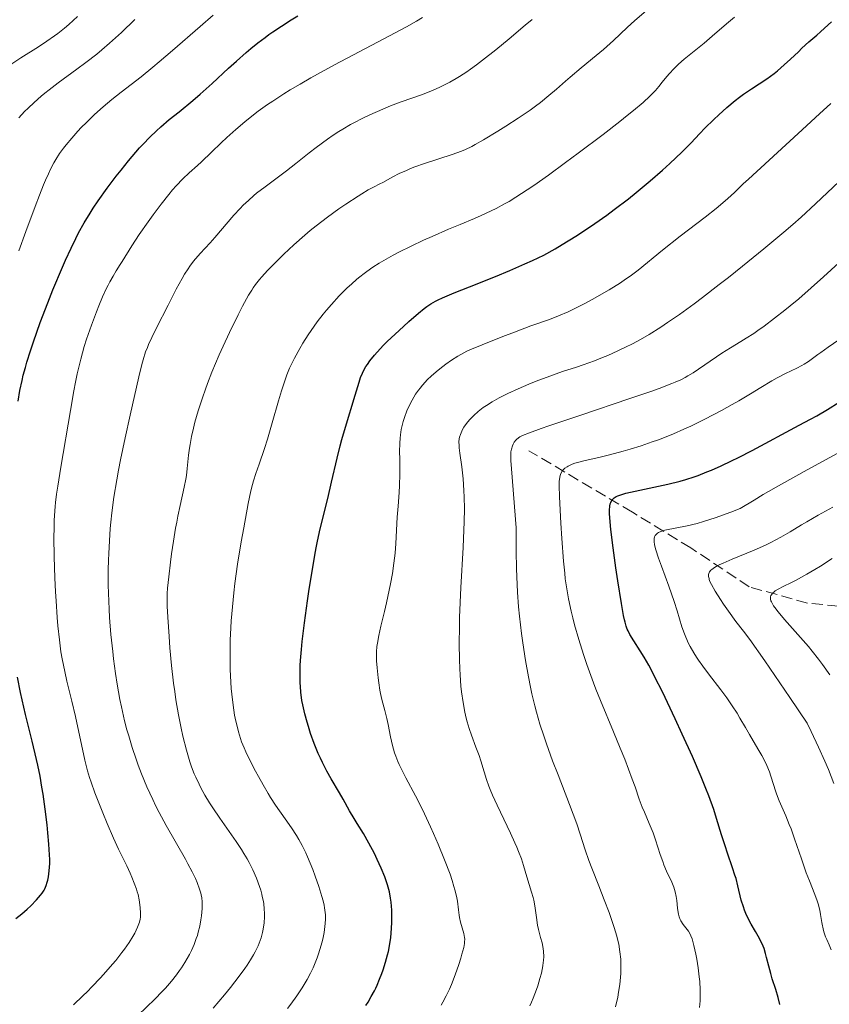
# Model space of a CAD drawing. Units: metres. Extents: x 654527 to 657977, y 4760249 to 4762639.
# Drawn here: x 656340 to 656465, y 4760772 to 4760924 of the extents above; entities that cross this region are included whole.
import ezdxf

# ---------------------------------------------------------------- set-up
doc = ezdxf.new("R2010")
doc.units = ezdxf.units.M
doc.header["$MEASUREMENT"] = 0
doc.linetypes.add('DGN Style 3', pattern=[2.435891, 1.739922, -0.695969])
for name, color, linetype, lineweight in [('Barranco lineal', 142, 'DGN Style 3', 13), ('Curva de nivel directora', 30, 'Continuous', 30), ('Curva de nivel intermedia', 30, 'Continuous', 0)]:
    doc.layers.add(name, color=color, linetype=linetype, lineweight=lineweight)

msp = doc.modelspace()

# ---------------------------------------------------------------- linework, layer by layer
at = {"layer": 'Barranco lineal', "color": 142, "linetype": 'DGN Style 3', "lineweight": 13}
msp.add_polyline3d([(656533.4, 4760819.8, 1152.35), (656518.4, 4760820.3, 1159.05), (656507.4, 4760823.3, 1163.1), (656488.9, 4760829.3, 1170), (656475.9, 4760832.3, 1176.08), (656461.4, 4760833.8, 1183.28), (656452.4, 4760836.3, 1187.46), (656443.4, 4760842.3, 1193.27), (656434.4, 4760847.8, 1198.36), (656418.4, 4760857.3, 1209.02)], dxfattribs=at)
at = {"layer": 'Curva de nivel directora', "color": 30, "linetype": 'Continuous', "lineweight": 30, "flags": 128}
for points, elevation in [([(656339.56, 4760864.96), (656339.84, 4760866.59), (656340.17, 4760868.16), (656340.35, 4760868.95), (656340.67, 4760870.16), (656340.9, 4760870.98), (656341.44, 4760872.72), (656341.91, 4760874.12), (656342.98, 4760877.1), (656344.15, 4760880.14), (656344.93, 4760882.11), (656346.4, 4760885.62), (656346.88, 4760886.72), (656347.72, 4760888.57), (656348.45, 4760890.07), (656348.9, 4760890.92), (656349.76, 4760892.45), (656350.66, 4760893.94), (656351.14, 4760894.7), (656351.93, 4760895.88), (656353.28, 4760897.79), (656354.69, 4760899.66), (656355.44, 4760900.61), (656356.6, 4760902.04), (656357.75, 4760903.39), (656358.31, 4760904.02), (656358.85, 4760904.61), (656359.9, 4760905.69), (656360.91, 4760906.66), (656361.57, 4760907.26), (656362.88, 4760908.39), (656364.39, 4760909.61), (656366.52, 4760911.34), (656367.67, 4760912.33), (656369.52, 4760913.98), (656372.05, 4760916.31), (656373.25, 4760917.41), (656374.75, 4760918.73), (656375.47, 4760919.34), (656376.55, 4760920.22), (656377.68, 4760921.07), (656378.27, 4760921.5), (656378.89, 4760921.93), (656380.22, 4760922.82), (656381.69, 4760923.76), (656382.75, 4760924.42)], 1250), ([(656388.79, 4760856.13), (656389.27, 4760858.06), (656389.53, 4760859.03), (656390.08, 4760860.95), (656391.58, 4760865.86), (656392.18, 4760867.88), (656392.42, 4760868.62), (656392.7, 4760869.29), (656392.87, 4760869.64), (656393.24, 4760870.28), (656393.46, 4760870.62), (656393.85, 4760871.17), (656394.56, 4760872.06), (656395.44, 4760873.04), (656395.95, 4760873.58), (656396.51, 4760874.14), (656397.73, 4760875.31), (656399.02, 4760876.49), (656399.86, 4760877.23), (656401.38, 4760878.54), (656402.23, 4760879.23), (656402.63, 4760879.53), (656403.26, 4760879.95), (656403.97, 4760880.36), (656404.37, 4760880.57), (656405.06, 4760880.89), (656406.84, 4760881.65), (656409.25, 4760882.61), (656413.25, 4760884.2), (656415.48, 4760885.13), (656417.79, 4760886.13), (656418.96, 4760886.66), (656420.72, 4760887.49), (656422.44, 4760888.46), (656423.54, 4760889.12), (656425.65, 4760890.42), (656426.66, 4760891.07), (656428.59, 4760892.37), (656430.42, 4760893.66), (656431.58, 4760894.51), (656433.77, 4760896.19), (656434.93, 4760897.12), (656437.1, 4760898.92), (656439.02, 4760900.59), (656440.14, 4760901.6), (656441.98, 4760903.34), (656443.39, 4760904.76), (656444.8, 4760906.27), (656445.58, 4760907.08), (656446.93, 4760908.41), (656447.7, 4760909.14), (656448.95, 4760910.25), (656450.24, 4760911.33), (656450.89, 4760911.83), (656451.53, 4760912.3), (656452.77, 4760913.15), (656455.13, 4760914.7), (656456.24, 4760915.5), (656456.78, 4760915.92), (656457.82, 4760916.82), (656458.8, 4760917.72), (656460, 4760918.87), (656460.54, 4760919.39), (656461.63, 4760920.37), (656462.86, 4760921.43), (656463.43, 4760921.93), (656464.02, 4760922.48), (656465.09, 4760923.49)], 1225), ([(656457.15, 4760771.86), (656456.88, 4760772.96), (656456.5, 4760774.2), (656455.97, 4760775.83), (656455.73, 4760776.62), (656455.42, 4760777.75), (656455.09, 4760779.12), (656454.92, 4760779.74), (656454.69, 4760780.49), (656454.56, 4760780.85), (656454.31, 4760781.42), (656453.81, 4760782.38), (656453.37, 4760783.13), (656452.7, 4760784.28), (656452.37, 4760784.9), (656451.89, 4760785.89), (656451.68, 4760786.4), (656451.5, 4760786.92), (656451.18, 4760787.98), (656450.65, 4760790.17), (656450.37, 4760791.28), (656450.21, 4760791.84), (656449.85, 4760792.95), (656449.06, 4760795.19), (656448.68, 4760796.32), (656448.14, 4760798.05), (656447.38, 4760800.56), (656446.92, 4760801.96), (656446.17, 4760804.03), (656445.72, 4760805.17), (656444.97, 4760807.01), (656443.64, 4760810.11), (656442.07, 4760813.57), (656440.98, 4760815.91), (656439, 4760820.08), (656437.86, 4760822.37), (656437.25, 4760823.55), (656436.89, 4760824.23), (656436.18, 4760825.45), (656434, 4760828.97), (656433.71, 4760829.49), (656433.59, 4760829.76), (656433.41, 4760830.23), (656433.24, 4760830.84), (656433.15, 4760831.22), (656433.01, 4760831.89), (656432.67, 4760833.71), (656432.11, 4760837.22), (656431.8, 4760839.25), (656431.38, 4760842.34), (656431.04, 4760845.14), (656430.93, 4760846.32), (656430.85, 4760847.6), (656430.85, 4760848.11), (656430.9, 4760848.76), (656430.96, 4760849.11), (656431.02, 4760849.31), (656431.19, 4760849.65), (656431.29, 4760849.8), (656431.55, 4760850.04), (656431.87, 4760850.24), (656432.12, 4760850.35), (656432.73, 4760850.56), (656433.35, 4760850.73), (656434.82, 4760851.08), (656439.84, 4760852.15), (656441.76, 4760852.62), (656442.63, 4760852.86), (656443.9, 4760853.27), (656444.54, 4760853.5), (656445.87, 4760854.02), (656446.59, 4760854.32), (656448.1, 4760854.99), (656449.68, 4760855.74), (656450.75, 4760856.26), (656452.87, 4760857.34), (656460.12, 4760861.24), (656461.89, 4760862.17), (656462.86, 4760862.7), (656464.47, 4760863.64), (656466.29, 4760864.78)], 1200), ([(656393.23, 4760771.71), (656393.57, 4760772.24), (656394.07, 4760773.08), (656394.54, 4760773.96), (656394.77, 4760774.4), (656394.98, 4760774.85), (656395.36, 4760775.75), (656395.7, 4760776.63), (656395.91, 4760777.22), (656396.27, 4760778.38), (656396.58, 4760779.5), (656396.72, 4760780.06), (656396.89, 4760780.91), (656397.09, 4760782.22), (656397.2, 4760783.61), (656397.24, 4760784.56), (656397.25, 4760785.19), (656397.22, 4760786.44), (656397.13, 4760787.66), (656397.05, 4760788.28), (656396.86, 4760789.26), (656396.57, 4760790.34), (656396.37, 4760790.92), (656396.14, 4760791.55), (656395.6, 4760792.88), (656394.98, 4760794.25), (656394.55, 4760795.14), (656393.7, 4760796.77), (656392.86, 4760798.24), (656391.88, 4760799.8), (656391.42, 4760800.54), (656390.72, 4760801.75), (656389.73, 4760803.54), (656389.16, 4760804.52), (656387.89, 4760806.68), (656387.21, 4760807.88), (656386.54, 4760809.19), (656386.21, 4760809.88), (656385.88, 4760810.61), (656385.27, 4760812.13), (656384.71, 4760813.69), (656384.37, 4760814.73), (656384.16, 4760815.41), (656383.81, 4760816.73), (656383.5, 4760818.11), (656383.37, 4760818.77), (656383.2, 4760820.07), (656383.12, 4760820.93), (656383.09, 4760821.51), (656383.07, 4760822.71), (656383.11, 4760824.16), (656383.15, 4760824.94), (656383.28, 4760826.63), (656383.41, 4760827.89), (656383.76, 4760830.77), (656384.23, 4760834.16), (656384.49, 4760835.96), (656384.92, 4760838.65), (656385.36, 4760841.17), (656385.58, 4760842.32), (656385.79, 4760843.37), (656386.2, 4760845.23), (656387.38, 4760849.91), (656387.95, 4760852.43), (656388.79, 4760856.13)], 1225), ([(656339.19, 4760785.13), (656340.11, 4760785.84), (656340.97, 4760786.59), (656341.5, 4760787.09), (656342.39, 4760788), (656343.03, 4760788.73), (656343.27, 4760789.04), (656343.56, 4760789.49), (656343.68, 4760789.72), (656343.89, 4760790.22), (656344.06, 4760790.74), (656344.14, 4760791.04), (656344.25, 4760791.55), (656344.37, 4760792.46), (656344.43, 4760793.59), (656344.43, 4760794.24), (656344.41, 4760794.97), (656344.32, 4760796.58), (656344.16, 4760798.35), (656344.03, 4760799.57), (656343.74, 4760802), (656343.42, 4760804.29), (656343.24, 4760805.41), (656342.95, 4760807.08), (656342.6, 4760808.78), (656342.41, 4760809.67), (656341.73, 4760812.48), (656340.7, 4760816.62), (656340.18, 4760818.86), (656339.92, 4760820.02), (656339.44, 4760822.38)], 1250)]:
    msp.add_lwpolyline(points, dxfattribs=dict(at, elevation=elevation))
at = {"layer": 'Curva de nivel intermedia', "color": 30, "linetype": 'Continuous', "lineweight": 0, "flags": 128}
for points, elevation in [([(656409.57, 4760904.25), (656410.11, 4760904.53), (656411.38, 4760905.26), (656413.58, 4760906.6), (656414.83, 4760907.38), (656416.74, 4760908.61), (656418.57, 4760909.86), (656419.41, 4760910.46), (656420.17, 4760911.02), (656421.5, 4760912.09), (656422.65, 4760913.07), (656424.06, 4760914.32), (656424.77, 4760914.94), (656426.46, 4760916.36), (656428.8, 4760918.27), (656429.91, 4760919.21), (656431.45, 4760920.61), (656433.56, 4760922.58), (656434.76, 4760923.66), (656436.85, 4760925.47)], 1235), ([(656338.13, 4760916.69), (656339.98, 4760917.91), (656342.7, 4760919.64), (656343.99, 4760920.5), (656345.15, 4760921.31), (656345.68, 4760921.7), (656346.7, 4760922.51), (656347.36, 4760923.06), (656348.7, 4760924.28)], 1265), ([(656339.68, 4760908.68), (656340.56, 4760909.63), (656341.09, 4760910.17), (656342.02, 4760911.04), (656343.1, 4760911.99), (656343.7, 4760912.49), (656344.35, 4760913), (656345.72, 4760914.04), (656348.62, 4760916.17), (656350, 4760917.2), (656351.68, 4760918.5), (656352.48, 4760919.15), (656353.66, 4760920.16), (656355.52, 4760921.85), (656357.58, 4760923.83)], 1260), ([(656357.95, 4760789.24), (656357.81, 4760789.68), (656357.49, 4760790.59), (656357.12, 4760791.51), (656356.86, 4760792.12), (656356.32, 4760793.28), (656355.04, 4760795.83), (656354.26, 4760797.54), (656353.31, 4760799.79), (656352.64, 4760801.43), (656351.42, 4760804.54), (656350.83, 4760806.17), (656350.59, 4760806.88), (656350.28, 4760807.91), (656349.85, 4760809.57), (656348.39, 4760816.32), (656347.83, 4760818.68), (656347.09, 4760821.73), (656346.75, 4760823.22), (656346.35, 4760825.21), (656346.17, 4760826.29), (656345.93, 4760828.11), (656345.7, 4760830.29), (656345.6, 4760831.56), (656345.42, 4760834.13), (656345.34, 4760835.52), (656345.24, 4760837.68), (656345.13, 4760840.93), (656345.09, 4760843.97), (656345.1, 4760845.33), (656345.13, 4760846.56), (656345.17, 4760847.3), (656345.27, 4760848.68), (656345.33, 4760849.32), (656345.49, 4760850.58), (656345.69, 4760851.85), (656346.17, 4760854.74), (656347.62, 4760863.53), (656348.15, 4760866.52), (656348.42, 4760867.9), (656348.69, 4760869.17), (656349.23, 4760871.42), (656349.76, 4760873.37), (656350.13, 4760874.53), (656350.86, 4760876.68), (656351.63, 4760878.71), (656352.02, 4760879.67), (656352.59, 4760881.03), (656353.16, 4760882.27), (656353.43, 4760882.82), (656353.7, 4760883.34), (656354.21, 4760884.25), (656354.7, 4760885.05), (656355.32, 4760886.02), (656355.62, 4760886.49), (656357.12, 4760888.93), (656358.26, 4760890.67), (656359.63, 4760892.64), (656360.4, 4760893.71), (656361.62, 4760895.33), (656362.83, 4760896.85), (656363.41, 4760897.54), (656363.96, 4760898.16), (656365, 4760899.24), (656365.97, 4760900.16), (656367.23, 4760901.3), (656367.87, 4760901.88), (656369.39, 4760903.34), (656370.92, 4760904.81), (656371.77, 4760905.61), (656373.17, 4760906.87), (656374.57, 4760908.07), (656375.35, 4760908.7), (656376.63, 4760909.68), (656378.07, 4760910.71), (656378.86, 4760911.25), (656380.59, 4760912.38), (656381.54, 4760912.97), (656383.08, 4760913.88), (656384.75, 4760914.83), (656388.4, 4760916.82), (656396.03, 4760920.85), (656399.5, 4760922.72), (656401.03, 4760923.58), (656401.99, 4760924.13)], 1245), ([(656346.54, 4760903.98), (656346.95, 4760904.52), (656347.82, 4760905.55), (656348.78, 4760906.61), (656349.29, 4760907.15), (656350.1, 4760907.96), (656351.36, 4760909.17), (656352.68, 4760910.35), (656353.36, 4760910.93), (656354.04, 4760911.49), (656355.44, 4760912.6), (656358.54, 4760915.01), (656360.34, 4760916.46), (656361.31, 4760917.28), (656363.38, 4760919.04), (656367.65, 4760922.76), (656369.66, 4760924.49)], 1255), ([(656373.73, 4760813.41), (656373.57, 4760813.95), (656373.29, 4760815.02), (656373.16, 4760815.59), (656372.98, 4760816.52), (656372.73, 4760818.04), (656372.52, 4760819.73), (656372.44, 4760820.64), (656372.38, 4760821.58), (656372.29, 4760823.57), (656372.27, 4760825.66), (656372.29, 4760827.09), (656372.31, 4760828.06), (656372.39, 4760829.98), (656372.46, 4760831.06), (656372.63, 4760833.21), (656372.85, 4760835.37), (656373.03, 4760836.82), (656373.44, 4760839.79), (656373.99, 4760843.22), (656374.38, 4760845.43), (656375.08, 4760849.18), (656375.49, 4760851.12), (656375.73, 4760852.1), (656375.89, 4760852.68), (656376.24, 4760853.8), (656376.74, 4760855.24), (656377.57, 4760857.63), (656378.03, 4760859.08), (656378.78, 4760861.58), (656379.76, 4760865.02), (656380.22, 4760866.56), (656380.78, 4760868.26), (656381.04, 4760869), (656381.47, 4760870.03), (656381.7, 4760870.54), (656382.21, 4760871.58), (656383.04, 4760873.09), (656383.52, 4760873.9), (656384.32, 4760875.18), (656385.23, 4760876.5), (656385.72, 4760877.17), (656386.65, 4760878.38), (656387.14, 4760878.98), (656387.91, 4760879.87), (656389.11, 4760881.19), (656390.36, 4760882.43), (656390.99, 4760883.02), (656391.85, 4760883.76), (656392.28, 4760884.11), (656392.95, 4760884.63), (656393.4, 4760884.97), (656394.33, 4760885.61), (656395.31, 4760886.24), (656396, 4760886.66), (656397.46, 4760887.48), (656398.34, 4760887.94), (656400.21, 4760888.87), (656402.15, 4760889.78), (656403.45, 4760890.37), (656405.99, 4760891.47), (656407.77, 4760892.22), (656409.99, 4760893.15), (656411.05, 4760893.6), (656412.58, 4760894.31), (656413.33, 4760894.68), (656414.65, 4760895.38), (656415.33, 4760895.76), (656416.39, 4760896.4), (656418.15, 4760897.54), (656419.14, 4760898.22), (656421.4, 4760899.82), (656424.07, 4760901.77), (656426, 4760903.2), (656429.84, 4760906.11), (656432.44, 4760908.12), (656433.56, 4760909), (656434.52, 4760909.78), (656436.03, 4760911.05), (656437.09, 4760912.02), (656437.63, 4760912.56), (656437.92, 4760912.88), (656438.44, 4760913.48), (656438.98, 4760914.15), (656439.71, 4760915.06), (656440.1, 4760915.52), (656440.75, 4760916.23), (656441.12, 4760916.59), (656441.51, 4760916.95), (656442.38, 4760917.7), (656445.47, 4760920.19), (656447.12, 4760921.6), (656449.21, 4760923.43), (656450.11, 4760924.22)], 1230), ([(656385.57, 4760904.1), (656387.29, 4760905.37), (656388.18, 4760905.97), (656389.07, 4760906.55), (656389.67, 4760906.92), (656390.87, 4760907.62), (656391.47, 4760907.95), (656392.67, 4760908.57), (656393.86, 4760909.15), (656394.65, 4760909.51), (656396.19, 4760910.17), (656397.04, 4760910.5), (656398.68, 4760911.12), (656401.8, 4760912.23), (656403.27, 4760912.8), (656404.55, 4760913.35), (656405.19, 4760913.65), (656406.17, 4760914.16), (656407.18, 4760914.74), (656407.7, 4760915.06), (656408.8, 4760915.77), (656409.38, 4760916.17), (656410.29, 4760916.83), (656411.25, 4760917.56), (656413.28, 4760919.17), (656415.33, 4760920.84), (656417.83, 4760922.94), (656418.89, 4760923.82)], 1240), ([(656432.53, 4760883.23), (656433.3, 4760883.75), (656434.01, 4760884.24), (656435.25, 4760885.17), (656439.04, 4760888.27), (656441.74, 4760890.38), (656445.61, 4760893.36), (656447.28, 4760894.67), (656447.97, 4760895.24), (656449.13, 4760896.24), (656450.12, 4760897.15), (656451.49, 4760898.46), (656452.3, 4760899.22), (656459.98, 4760906.25), (656463.25, 4760909.28), (656465.02, 4760910.87)], 1220), ([(656339.64, 4760888.14), (656340.76, 4760891.15), (656342.17, 4760894.96), (656342.83, 4760896.71), (656343.47, 4760898.3), (656343.77, 4760899.03), (656344.22, 4760900.02), (656344.51, 4760900.63), (656345.08, 4760901.73), (656345.37, 4760902.23), (656345.94, 4760903.15), (656346.54, 4760903.98)], 1255), ([(656367.86, 4760785.53), (656367.96, 4760786.65), (656367.98, 4760787.37), (656367.97, 4760787.7), (656367.9, 4760788.34), (656367.82, 4760788.76), (656367.75, 4760789.05), (656367.57, 4760789.65), (656367.17, 4760790.69), (656366.91, 4760791.29), (656366.41, 4760792.33), (656365.77, 4760793.56), (656365.38, 4760794.26), (656362.41, 4760799.5), (656361.34, 4760801.47), (656360.83, 4760802.47), (656360.34, 4760803.47), (656359.42, 4760805.46), (656358.59, 4760807.46), (656358.08, 4760808.8), (656357.76, 4760809.69), (656357.16, 4760811.49), (656356.62, 4760813.31), (656356.36, 4760814.23), (656356, 4760815.64), (656355.51, 4760817.81), (656355.28, 4760818.94), (656354.86, 4760821.29), (656354.61, 4760822.93), (656354.3, 4760825.19), (656354.16, 4760826.34), (656353.89, 4760828.96), (656353.68, 4760831.56), (656353.6, 4760832.84), (656353.54, 4760834.09), (656353.47, 4760836.54), (656353.47, 4760838.9), (656353.5, 4760840.43), (656353.54, 4760841.43), (656353.64, 4760843.39), (656353.77, 4760845.3), (656353.86, 4760846.26), (656354.02, 4760847.74), (656354.35, 4760850.12), (656354.8, 4760852.8), (656355.07, 4760854.29), (656355.38, 4760855.89), (656356.09, 4760859.31), (656356.85, 4760862.78), (656358.2, 4760868.68), (656358.67, 4760870.61), (656358.87, 4760871.35), (656359.24, 4760872.54), (656359.51, 4760873.24), (656359.7, 4760873.71), (656360.19, 4760874.76), (656360.92, 4760876.25), (656362.69, 4760879.78), (656363.96, 4760882.24), (656364.86, 4760883.89), (656365.24, 4760884.54), (656365.79, 4760885.39), (656366.06, 4760885.78), (656366.65, 4760886.53), (656367.68, 4760887.72), (656369.19, 4760889.36), (656369.92, 4760890.18), (656372.86, 4760893.63), (656373.81, 4760894.66), (656374.31, 4760895.17), (656375.11, 4760895.93), (656375.93, 4760896.66), (656376.36, 4760897.02), (656377.7, 4760898.04), (656379.77, 4760899.56), (656381, 4760900.5), (656382.4, 4760901.6), (656384.46, 4760903.25), (656385.57, 4760904.1)], 1240), ([(656363.53, 4760843.36), (656363.86, 4760845.33), (656364.03, 4760846.28), (656364.2, 4760847.18), (656364.56, 4760848.84), (656365.2, 4760851.69), (656365.44, 4760852.91), (656365.53, 4760853.48), (656365.66, 4760854.55), (656365.87, 4760856.61), (656366.01, 4760857.7), (656366.11, 4760858.28), (656366.34, 4760859.51), (656366.63, 4760860.8), (656366.85, 4760861.69), (656367.36, 4760863.48), (656368, 4760865.47), (656368.46, 4760866.8), (656368.79, 4760867.68), (656369.48, 4760869.44), (656370.6, 4760872.1), (656371.2, 4760873.45), (656372.16, 4760875.52), (656373.54, 4760878.29), (656374.21, 4760879.59), (656375.14, 4760881.28), (656375.62, 4760882.08), (656375.85, 4760882.44), (656376.21, 4760882.95), (656376.82, 4760883.73), (656377.18, 4760884.14), (656378.06, 4760885.1), (656379.63, 4760886.69), (656380.56, 4760887.61), (656382.11, 4760889.05), (656383.79, 4760890.54), (656384.66, 4760891.28), (656385.55, 4760891.99), (656387.33, 4760893.36), (656389.06, 4760894.61), (656390.14, 4760895.36), (656392.02, 4760896.59), (656392.61, 4760896.95), (656393.6, 4760897.53), (656394.42, 4760897.98), (656395.37, 4760898.46), (656395.83, 4760898.71), (656397.41, 4760899.56), (656398.37, 4760900.05), (656399.49, 4760900.56), (656400.12, 4760900.82), (656400.8, 4760901.08), (656402.27, 4760901.6), (656406.57, 4760903.01), (656407.97, 4760903.52), (656408.6, 4760903.78), (656409.57, 4760904.25)], 1235), ([(656439.79, 4760877.06), (656441.64, 4760878.34), (656443.89, 4760879.97), (656445.19, 4760880.94), (656447.79, 4760882.94), (656449.2, 4760884.04), (656451.37, 4760885.76), (656454.65, 4760888.43), (656457.74, 4760891.01), (656459.15, 4760892.22), (656460.42, 4760893.35), (656462.64, 4760895.38), (656466.3, 4760898.82)], 1215), ([(656454.71, 4760876.52), (656456.32, 4760877.73), (656457.91, 4760878.98), (656458.75, 4760879.66), (656460.04, 4760880.73), (656461.98, 4760882.42), (656463.87, 4760884.14), (656466.22, 4760886.3)], 1210), ([(656408.33, 4760780.67), (656408.44, 4760781.26), (656408.47, 4760781.51), (656408.49, 4760781.95), (656408.46, 4760782.22), (656408.34, 4760782.79), (656407.85, 4760784.54), (656407.69, 4760785.26), (656407.63, 4760785.64), (656407.53, 4760786.46), (656407.36, 4760787.78), (656407.21, 4760788.6), (656406.98, 4760789.55), (656406.83, 4760790.09), (656406.56, 4760790.98), (656406.22, 4760791.97), (656405.38, 4760794.2), (656404.39, 4760796.61), (656403.69, 4760798.23), (656403.22, 4760799.28), (656402.3, 4760801.27), (656401.81, 4760802.28), (656400.91, 4760804.06), (656399.42, 4760806.85), (656398.84, 4760807.94), (656398.38, 4760808.89), (656398.18, 4760809.33), (656397.85, 4760810.15), (656397.66, 4760810.69), (656397.34, 4760811.8), (656397.04, 4760813.17), (656396.66, 4760815.08), (656396.46, 4760815.99), (656396.14, 4760817.24), (656395.7, 4760818.91), (656395.49, 4760819.85), (656395.39, 4760820.37), (656395.21, 4760821.49), (656395.11, 4760822.26), (656394.96, 4760823.8), (656394.89, 4760824.87), (656394.87, 4760825.81), (656394.88, 4760826.25), (656394.94, 4760827.08), (656395.01, 4760827.63), (656395.22, 4760828.77), (656395.56, 4760830.22), (656396.13, 4760832.52), (656396.44, 4760833.84), (656396.85, 4760835.77), (656397.05, 4760836.79), (656397.33, 4760838.36), (656397.56, 4760839.94), (656397.66, 4760840.72), (656397.74, 4760841.5), (656397.86, 4760843.01), (656398.08, 4760847.06), (656398.21, 4760848.75), (656398.38, 4760850.86), (656398.44, 4760851.95), (656398.46, 4760853.71), (656398.45, 4760856.05), (656398.44, 4760857.12), (656398.48, 4760858.48), (656398.53, 4760859.25), (656398.58, 4760859.73), (656398.7, 4760860.6), (656398.87, 4760861.41), (656398.98, 4760861.82), (656399.18, 4760862.45), (656399.58, 4760863.48), (656400.06, 4760864.55), (656400.37, 4760865.12), (656400.91, 4760866.02), (656401.35, 4760866.64), (656401.59, 4760866.96), (656401.98, 4760867.43), (656402.41, 4760867.9), (656402.72, 4760868.22), (656403.37, 4760868.84), (656404.41, 4760869.73), (656405.11, 4760870.29), (656405.57, 4760870.64), (656406.47, 4760871.28), (656407.41, 4760871.88), (656407.87, 4760872.14), (656408.82, 4760872.64), (656409.52, 4760872.96), (656411.16, 4760873.66), (656414.39, 4760874.94), (656416.17, 4760875.61), (656418.71, 4760876.55), (656421.6, 4760877.57), (656422.98, 4760878.1), (656424.46, 4760878.74), (656425.26, 4760879.12), (656427.03, 4760880.02), (656428.28, 4760880.7), (656429.96, 4760881.66), (656430.79, 4760882.15), (656432.53, 4760883.23)], 1220), ([(656418.53, 4760771.64), (656418.81, 4760772.24), (656419.08, 4760772.86), (656419.57, 4760774.15), (656419.76, 4760774.73), (656420.11, 4760775.87), (656420.32, 4760776.69), (656420.55, 4760777.83), (656420.62, 4760778.34), (656420.65, 4760778.66), (656420.68, 4760779.25), (656420.65, 4760780.04), (656420.6, 4760780.51), (656420.44, 4760781.35), (656420.21, 4760782.22), (656419.9, 4760783.42), (656419.75, 4760784.1), (656419.56, 4760785.3), (656419.3, 4760787.06), (656419.14, 4760787.94), (656419.04, 4760788.36), (656418.82, 4760789.17), (656418.08, 4760791.56), (656417.57, 4760793.3), (656417.24, 4760794.31), (656416.81, 4760795.47), (656416.55, 4760796.11), (656416.25, 4760796.79), (656415.57, 4760798.27), (656413.48, 4760802.59), (656412.76, 4760804.17), (656412.41, 4760805.02), (656412.21, 4760805.54), (656411.87, 4760806.55), (656411.51, 4760807.76), (656411, 4760809.45), (656410.71, 4760810.3), (656410.23, 4760811.58), (656409.53, 4760813.41), (656409.18, 4760814.46), (656408.88, 4760815.49), (656408.74, 4760816.05), (656408.53, 4760816.95), (656408.25, 4760818.44), (656408.01, 4760820.09), (656407.91, 4760820.99), (656407.77, 4760822.71), (656407.72, 4760823.64), (656407.66, 4760825.11), (656407.63, 4760827.51), (656407.66, 4760830.16), (656407.7, 4760831.59), (656407.91, 4760836.22), (656408.24, 4760842.39), (656408.37, 4760845.1), (656408.41, 4760846.3), (656408.44, 4760848.38), (656408.42, 4760850.12), (656408.38, 4760851.14), (656408.24, 4760852.96), (656408.02, 4760854.83), (656407.73, 4760856.94), (656407.64, 4760857.77), (656407.61, 4760858.11), (656407.59, 4760858.68), (656407.63, 4760859.12), (656407.68, 4760859.37), (656407.83, 4760859.83), (656408.04, 4760860.31), (656408.16, 4760860.56), (656408.38, 4760860.94), (656408.77, 4760861.52), (656409.25, 4760862.09), (656409.63, 4760862.49), (656409.91, 4760862.76), (656410.56, 4760863.33), (656411.36, 4760863.96), (656411.84, 4760864.3), (656412.71, 4760864.85), (656413.79, 4760865.46), (656414.44, 4760865.79), (656415.15, 4760866.13), (656416.72, 4760866.85), (656418.41, 4760867.57), (656419.54, 4760868.03), (656421.64, 4760868.83), (656423.58, 4760869.5), (656425.73, 4760870.19), (656426.79, 4760870.54), (656428.54, 4760871.19), (656429.75, 4760871.68), (656430.56, 4760872.01), (656432.1, 4760872.69), (656433.52, 4760873.36), (656434.2, 4760873.71), (656435.24, 4760874.27), (656436.94, 4760875.25), (656438.74, 4760876.36), (656439.79, 4760877.06)], 1215), ([(656431.79, 4760771.51), (656432.11, 4760773.01), (656432.24, 4760773.78), (656432.41, 4760774.95), (656432.53, 4760776.1), (656432.57, 4760776.66), (656432.6, 4760777.65), (656432.6, 4760778.14), (656432.57, 4760778.87), (656432.46, 4760779.98), (656432.26, 4760781.15), (656432.12, 4760781.76), (656431.96, 4760782.39), (656431.58, 4760783.72), (656431.12, 4760785.11), (656430.78, 4760786.06), (656430.04, 4760788), (656429.18, 4760790.16), (656428.09, 4760792.87), (656427.64, 4760794.09), (656427.09, 4760795.73), (656426.32, 4760798.15), (656425.78, 4760799.72), (656424.66, 4760802.72), (656422.9, 4760807.28), (656422.06, 4760809.48), (656421.1, 4760812.09), (656420.69, 4760813.3), (656420.11, 4760815.1), (656419.58, 4760816.95), (656419.32, 4760817.94), (656418.87, 4760819.81), (656418.65, 4760820.81), (656418.32, 4760822.39), (656417.86, 4760824.92), (656417.44, 4760827.66), (656417.24, 4760829.1), (656416.93, 4760831.8), (656416.8, 4760833.22), (656416.63, 4760835.46), (656416.51, 4760837.86), (656416.47, 4760839.12), (656416.42, 4760841.79), (656416.42, 4760843.21), (656416.45, 4760845.43), (656416.17, 4760848.67), (656415.79, 4760853.24), (656415.63, 4760855.81), (656415.61, 4760856.73), (656415.62, 4760857.11), (656415.69, 4760857.56), (656415.85, 4760858.06), (656415.95, 4760858.3), (656416.14, 4760858.62), (656416.37, 4760858.92), (656416.5, 4760859.05), (656416.79, 4760859.29), (656417, 4760859.42), (656417.43, 4760859.64), (656418.51, 4760860.08), (656420.29, 4760860.73), (656421.5, 4760861.15), (656426.42, 4760862.81), (656433.98, 4760865.34), (656437.2, 4760866.44), (656438.49, 4760866.91), (656440.47, 4760867.66), (656440.98, 4760867.87), (656441.84, 4760868.25), (656442.54, 4760868.61), (656442.95, 4760868.84), (656443.73, 4760869.32), (656448.18, 4760872.33), (656449.51, 4760873.16), (656451.13, 4760874.14), (656451.96, 4760874.65), (656453.11, 4760875.41), (656453.73, 4760875.83), (656454.71, 4760876.52)], 1210), ([(656423.33, 4760846.11), (656423.13, 4760850.18), (656423.08, 4760851.94), (656423.09, 4760852.56), (656423.15, 4760853.23), (656423.21, 4760853.49), (656423.26, 4760853.64), (656423.38, 4760853.91), (656423.59, 4760854.24), (656423.73, 4760854.4), (656423.97, 4760854.62), (656424.28, 4760854.83), (656424.45, 4760854.93), (656425.09, 4760855.22), (656425.47, 4760855.36), (656425.9, 4760855.49), (656426.9, 4760855.75), (656429.38, 4760856.31), (656430.82, 4760856.66), (656432.93, 4760857.23), (656434.03, 4760857.55), (656435.72, 4760858.07), (656437.41, 4760858.65), (656438.25, 4760858.95), (656439.07, 4760859.26), (656440.7, 4760859.92), (656442.31, 4760860.62), (656443.39, 4760861.11), (656445.58, 4760862.19), (656448.11, 4760863.51), (656449.75, 4760864.41), (656450.78, 4760864.99), (656452.61, 4760866.06), (656454.21, 4760867.06), (656455.89, 4760868.11), (656456.7, 4760868.56), (656458, 4760869.21), (656459.75, 4760870.04), (656460.54, 4760870.45), (656460.9, 4760870.65), (656461.56, 4760871.07), (656462.17, 4760871.51), (656463.01, 4760872.13), (656463.46, 4760872.46), (656464.61, 4760873.28), (656466.25, 4760874.43)], 1205), ([(656438.23, 4760844.57), (656438.41, 4760844.69), (656438.74, 4760844.84), (656439.15, 4760844.98), (656439.4, 4760845.05), (656442.81, 4760845.71), (656444.36, 4760846.09), (656445.34, 4760846.38), (656447.17, 4760846.97), (656449.57, 4760847.83), (656451.03, 4760848.38), (656453.17, 4760849.69), (656454.58, 4760850.54), (656457.37, 4760852.15), (656461.35, 4760854.36), (656466, 4760856.87)], 1195), ([(656465.49, 4760805.94), (656464.62, 4760808.12), (656464.08, 4760809.4), (656463.12, 4760811.55), (656461.98, 4760813.97), (656461.34, 4760815.28), (656458.67, 4760819.24), (656454.81, 4760824.88), (656452.49, 4760828.15), (656451.54, 4760829.44), (656450.36, 4760830.96), (656449.2, 4760832.55), (656448.44, 4760833.65), (656447.97, 4760834.36), (656447.17, 4760835.62), (656446.58, 4760836.65), (656446.34, 4760837.15), (656446.24, 4760837.43), (656446.2, 4760837.59), (656446.14, 4760837.91), (656446.14, 4760838.21), (656446.17, 4760838.36), (656446.29, 4760838.6), (656446.5, 4760838.86), (656446.65, 4760838.99), (656447.05, 4760839.28), (656447.31, 4760839.44), (656447.79, 4760839.68), (656448.37, 4760839.95), (656449.78, 4760840.55), (656453.19, 4760841.94), (656454.92, 4760842.72), (656455.75, 4760843.12), (656457.29, 4760843.95), (656458.71, 4760844.79), (656460.46, 4760845.85), (656461.28, 4760846.35), (656463.06, 4760847.36), (656465.31, 4760848.58)], 1190), ([(656444.73, 4760771.38), (656444.82, 4760772.44), (656444.85, 4760773.45), (656444.83, 4760774.11), (656444.76, 4760775.4), (656444.69, 4760776.11), (656444.51, 4760777.52), (656444.3, 4760778.83), (656444.15, 4760779.63), (656443.87, 4760780.97), (656443.59, 4760781.99), (656443.41, 4760782.46), (656443.29, 4760782.71), (656443.01, 4760783.15), (656442.21, 4760784.21), (656441.85, 4760784.78), (656441.75, 4760784.97), (656441.6, 4760785.37), (656441.48, 4760785.78), (656441.42, 4760786.08), (656441.33, 4760786.74), (656441.23, 4760787.89), (656441.14, 4760788.54), (656440.99, 4760789.23), (656440.88, 4760789.59), (656440.75, 4760789.96), (656440.44, 4760790.72), (656439.66, 4760792.42), (656439.25, 4760793.39), (656439.05, 4760793.91), (656438.67, 4760795.01), (656437.93, 4760797.26), (656437.56, 4760798.34), (656436.98, 4760799.79), (656436.23, 4760801.51), (656435.9, 4760802.32), (656435.44, 4760803.52), (656434.78, 4760805.43), (656434.34, 4760806.65), (656433.19, 4760809.7), (656432.51, 4760811.4), (656431.47, 4760813.94), (656429.44, 4760818.74), (656428.73, 4760820.51), (656428.37, 4760821.48), (656427.35, 4760824.34), (656426.84, 4760825.87), (656426.1, 4760828.2), (656425.45, 4760830.46), (656425.16, 4760831.53), (656424.91, 4760832.55), (656424.5, 4760834.46), (656424.19, 4760836.3), (656424.02, 4760837.56), (656423.92, 4760838.42), (656423.75, 4760840.26), (656423.48, 4760843.74), (656423.33, 4760846.11)], 1205), ([(656465.08, 4760780.31), (656464.75, 4760781.06), (656464.37, 4760781.89), (656464.2, 4760782.29), (656463.98, 4760782.93), (656463.89, 4760783.28), (656463.64, 4760784.51), (656463.42, 4760785.77), (656463.29, 4760786.42), (656463.04, 4760787.4), (656462.9, 4760787.88), (656462.55, 4760788.84), (656461.69, 4760790.93), (656461.21, 4760792.16), (656460.46, 4760794.32), (656459.41, 4760797.43), (656458.86, 4760798.94), (656458.59, 4760799.64), (656458.04, 4760800.96), (656457.03, 4760803.3), (656456.62, 4760804.34), (656456.44, 4760804.85), (656456.13, 4760805.82), (656455.75, 4760807.1), (656455.53, 4760807.74), (656455.14, 4760808.72), (656454.91, 4760809.22), (656454.37, 4760810.26), (656453.76, 4760811.33), (656452.46, 4760813.51), (656451.83, 4760814.59), (656450.98, 4760816.06), (656450.53, 4760816.81), (656449.79, 4760817.96), (656449.38, 4760818.56), (656448.95, 4760819.17), (656448.02, 4760820.41), (656446.11, 4760822.89), (656445.24, 4760824.04), (656444.56, 4760825), (656444.26, 4760825.45), (656443.84, 4760826.12), (656443.29, 4760827.09), (656443.04, 4760827.57), (656442.6, 4760828.56), (656442.4, 4760829.07), (656442.03, 4760830.15), (656441.26, 4760832.6), (656440.8, 4760834.03), (656439.98, 4760836.41), (656438.87, 4760839.49), (656438.42, 4760840.74), (656437.99, 4760842.03), (656437.83, 4760842.58), (656437.76, 4760842.85), (656437.71, 4760843.26), (656437.71, 4760843.61), (656437.73, 4760843.77), (656437.79, 4760844), (656437.9, 4760844.22), (656437.97, 4760844.32), (656438.13, 4760844.49), (656438.23, 4760844.57)], 1195), ([(656369.66, 4760771.28), (656371.41, 4760773.35), (656372.33, 4760774.49), (656373.69, 4760776.24), (656374.53, 4760777.39), (656374.91, 4760777.95), (656375.44, 4760778.75), (656375.89, 4760779.51), (656376.16, 4760779.99), (656376.6, 4760780.91), (656376.78, 4760781.34), (656377.08, 4760782.17), (656377.29, 4760782.95), (656377.4, 4760783.46), (656377.53, 4760784.44), (656377.59, 4760785.41), (656377.59, 4760785.9), (656377.55, 4760786.63), (656377.47, 4760787.37), (656377.41, 4760787.74), (656377.25, 4760788.5), (656377.16, 4760788.89), (656377, 4760789.49), (656376.8, 4760790.09), (656376.33, 4760791.35), (656375.77, 4760792.63), (656375.2, 4760793.77), (656374.89, 4760794.34), (656374.4, 4760795.18), (656374.01, 4760795.8), (656373.2, 4760797.02), (656370.68, 4760800.6), (656369.61, 4760802.2), (656369.1, 4760803), (656368.4, 4760804.17), (656367.76, 4760805.31), (656367.48, 4760805.86), (656366.97, 4760806.92), (656366.74, 4760807.45), (656366.32, 4760808.54), (656366.05, 4760809.32), (656365.53, 4760811.09), (656364.98, 4760813.26), (656364.7, 4760814.5), (656364.29, 4760816.57), (656363.9, 4760818.89), (656363.72, 4760820.14), (656363.55, 4760821.45), (656363.25, 4760824.18), (656362.99, 4760826.9), (656362.85, 4760828.62), (656362.66, 4760831.61), (656362.58, 4760833.31), (656362.56, 4760834.02), (656362.58, 4760835.28), (656362.63, 4760836.08), (656362.8, 4760837.85), (656363.07, 4760840.11), (656363.24, 4760841.38), (656363.53, 4760843.36)], 1235), ([(656464.84, 4760822.71), (656463.7, 4760824.33), (656463.11, 4760825.14), (656462.12, 4760826.4), (656461.56, 4760827.08), (656460.32, 4760828.5), (656457.84, 4760831.28), (656456.85, 4760832.46), (656456.35, 4760833.1), (656456.16, 4760833.39), (656455.93, 4760833.77), (656455.82, 4760834), (656455.76, 4760834.14), (656455.69, 4760834.4), (656455.68, 4760834.52), (656455.69, 4760834.74), (656455.75, 4760834.95), (656455.82, 4760835.08), (656456.02, 4760835.32), (656456.25, 4760835.53), (656456.43, 4760835.66), (656456.87, 4760835.93), (656457.66, 4760836.35), (656458.93, 4760836.98), (656459.63, 4760837.33), (656461.32, 4760838.26), (656462.55, 4760838.99), (656463.4, 4760839.51), (656465.22, 4760840.67)], 1185), ([(656381.15, 4760771.24), (656381.66, 4760771.91), (656382.59, 4760773.19), (656383.4, 4760774.41), (656383.88, 4760775.19), (656384.17, 4760775.71), (656384.7, 4760776.7), (656385.08, 4760777.51), (656385.32, 4760778.03), (656385.72, 4760779.05), (656385.89, 4760779.54), (656386.19, 4760780.48), (656386.43, 4760781.37), (656386.57, 4760781.93), (656386.78, 4760782.97), (656386.92, 4760783.92), (656386.97, 4760784.36), (656387, 4760785.03), (656386.98, 4760785.71), (656386.96, 4760786.06), (656386.85, 4760786.8), (656386.78, 4760787.2), (656386.63, 4760787.84), (656386.45, 4760788.53), (656385.98, 4760790.05), (656385.42, 4760791.64), (656385.03, 4760792.69), (656384.23, 4760794.62), (656383.95, 4760795.26), (656383.41, 4760796.37), (656382.89, 4760797.34), (656382.53, 4760797.94), (656381.76, 4760799.12), (656380.77, 4760800.52), (656379.29, 4760802.64), (656378.52, 4760803.82), (656378.13, 4760804.44), (656377.37, 4760805.73), (656376.64, 4760807.03), (656376.19, 4760807.88), (656375.37, 4760809.46), (656374.71, 4760810.82), (656374.43, 4760811.46), (656374.06, 4760812.41), (656373.73, 4760813.41)], 1230), ([(656348.12, 4760771.8), (656349.55, 4760773.18), (656350.26, 4760773.88), (656350.95, 4760774.58), (656352.28, 4760775.99), (656353.11, 4760776.9), (656354.14, 4760778.08), (656354.62, 4760778.65), (656355.58, 4760779.86), (656355.99, 4760780.41), (656356.7, 4760781.44), (656357.25, 4760782.34), (656357.55, 4760782.87), (656357.99, 4760783.77), (656358.2, 4760784.32), (656358.28, 4760784.56), (656358.38, 4760785.02), (656358.42, 4760785.32), (656358.44, 4760785.98), (656358.39, 4760786.78), (656358.35, 4760787.24), (656358.24, 4760787.99), (656358.06, 4760788.81), (656357.95, 4760789.24)], 1245), ([(656358.07, 4760770.21), (656360.67, 4760772.7), (656361.8, 4760773.85), (656362.32, 4760774.4), (656363.23, 4760775.46), (656364.01, 4760776.46), (656364.48, 4760777.11), (656364.76, 4760777.53), (656365.29, 4760778.36), (656365.99, 4760779.59), (656366.3, 4760780.2), (656366.71, 4760781.11), (656367.06, 4760782.05), (656367.22, 4760782.52), (656367.36, 4760783), (656367.59, 4760783.97), (656367.77, 4760784.92), (656367.86, 4760785.53)], 1240), ([(656404.84, 4760771.76), (656405.11, 4760772.22), (656405.62, 4760773.21), (656406.12, 4760774.25), (656406.43, 4760774.97), (656407.01, 4760776.43), (656407.57, 4760778.04), (656407.88, 4760779.03), (656408.06, 4760779.64), (656408.33, 4760780.67)], 1220)]:
    msp.add_lwpolyline(points, dxfattribs=dict(at, elevation=elevation))

doc.saveas('drawing.dxf')
